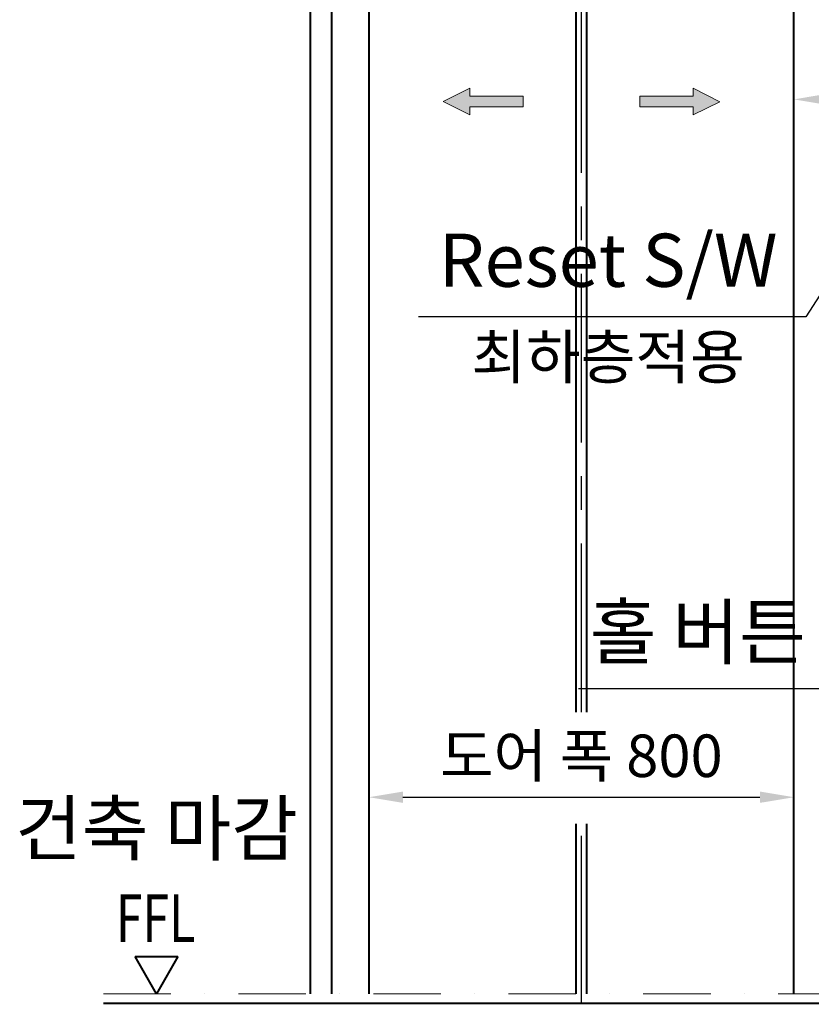
# Model space of a CAD drawing. Units: millimetres. Extents: x 0 to 31170, y 0 to 12003.
# Drawn here: x 15830 to 17320, y 2480 to 4335 of the extents above; entities that cross this region are included whole.
import ezdxf
from ezdxf.enums import TextEntityAlignment as Align

# ---------------------------------------------------------------- set-up
doc = ezdxf.new("R2010")
doc.units = ezdxf.units.MM
doc.linetypes.add('CENTER', pattern=[50.8, 31.75, -6.35, 6.35, -6.35])
doc.linetypes.add('DASHDOT', pattern=[25.4, 12.7, -6.35, 0, -6.35])
for name, color, linetype, lineweight in [('CNTLINE', 1, 'CENTER', 25), ('DIM', 4, 'Continuous', 18), ('IMGLINE', 3, 'DASHDOT', 15), ('OUTLINE', 2, 'Continuous', 40), ('OUTLINE2', 2, 'Continuous', 40), ('TEXT', 7, 'Continuous', 20)]:
    doc.layers.add(name, color=color, linetype=linetype, lineweight=lineweight)
doc.styles.add('RiGAD_tkEK', font='malgun.ttf')
doc.styles.get("Standard").update_dxf_attribs({"font": 'arial.ttf'})
doc.dimstyles.new('RiGAD_tkEK', dxfattribs={"dimscale": 32, "dimtxt": 2.5, "dimasz": 2, "dimexe": 1, "dimexo": 1, "dimgap": 0.8, "dimtad": 1, "dimzin": 12, "dimdsep": 46, "dimtxsty": 'RiGAD_tkEK', "dimcen": 0, "dimclrd": 3, "dimclre": 3, "dimclrt": 3, "dimadec": 0, "dimazin": 0, "dimtfac": 1, "dimtix": 1, "dimtmove": 0, "dimatfit": 3, "dimfxl": 1, "dimtolj": 1, "dimtzin": 0, "dimarcsym": 1})

# ---------------------------------------------------------------- blocks, each defined once
blk = doc.blocks.new('*D161')
at = {"layer": 'DEFPOINTS', "color": 0, "transparency": 16777216}
for p in [(17287.3, 2870.3), (16487.3, 2830.3), (17287.3, 2830.3)]:
    blk.add_point(p, dxfattribs=at)
at = {"layer": 'DIM', "color": 3, "linetype": 'Continuous', "lineweight": -2, "transparency": 16777216}
for p, q in [((16487.3, 2862.3), (16487.3, 2902.3)), ((17287.3, 2862.3), (17287.3, 2902.3)), ((16551.3, 2870.3), (17223.3, 2870.3))]:
    blk.add_line(p, q, dxfattribs=at)
at = {"layer": 'DIM', "color": 3, "transparency": 16777216}
for points in [[(16551.3, 2881), (16551.3, 2859.7), (16487.3, 2870.3)], [(17223.3, 2881), (17223.3, 2859.7), (17287.3, 2870.3)]]:
    blk.add_solid(points, dxfattribs=at)
at = {"layer": 'DIM', "color": 3, "transparency": 16777216, "insert": (16887.3, 2948.4), "char_height": 80, "attachment_point": 5, "style": 'RiGAD_tkEK'}
blk.add_mtext('\\A1;도어 폭 800', dxfattribs=at)
blk = doc.blocks.new('ARROW')
h = blk.add_hatch(color=256)
h.dxf.hatch_style = 1
h.paths.add_polyline_path([(0.2, 150.6), (-25, 100), (-10, 100), (-10, 0), (10, 0), (10, 100), (25, 100)])
for p, q in [((0.2, 150.6), (-25, 100)), ((0.2, 150.6), (25, 100)), ((-10, 100), (-25, 100)), ((-10, 0), (-10, 100)), ((10, 100), (10, 0)), ((10, 100), (25, 100)), ((10, 0), (-10, 0))]:
    blk.add_line(p, q)
blk = doc.blocks.new('ent_anno_ffl')
at = {"layer": 'OUTLINE2'}
for p, q in [((-40.4, 70), (40.4, 70)), ((0, 0), (-40.4, 70)), ((40.4, 70), (0, 0))]:
    blk.add_line(p, q, dxfattribs=at)
at = {"layer": 'TEXT', "width": 0.74}
blk.add_text('FFL', height=90, dxfattribs=at).set_placement((-1.7, 69.1), align=Align.BOTTOM_CENTER)
blk = doc.blocks.new('*D163')
at = {"layer": 'DEFPOINTS', "color": 0, "transparency": 16777216}
for p in [(17487.3, 4184.5), (17287.3, 3700.3), (17487.3, 3500.3)]:
    blk.add_point(p, dxfattribs=at)
at = {"layer": 'DIM', "color": 3, "linetype": 'Continuous', "lineweight": -2, "transparency": 16777216}
for p, q in [((17287.3, 3732.3), (17287.3, 4216.5)), ((17487.3, 3532.3), (17487.3, 4216.5)), ((17351.3, 4184.5), (17423.3, 4184.5)), ((17487.3, 4184.5), (17799.4, 4184.5))]:
    blk.add_line(p, q, dxfattribs=at)
at = {"layer": 'DIM', "color": 3, "transparency": 16777216}
for points in [[(17351.3, 4195.2), (17351.3, 4173.8), (17287.3, 4184.5)], [(17423.3, 4195.2), (17423.3, 4173.8), (17487.3, 4184.5)]]:
    blk.add_solid(points, dxfattribs=at)
at = {"layer": 'DIM', "color": 3, "transparency": 16777216, "insert": (17687.3, 4251.4), "char_height": 80, "attachment_point": 5, "style": 'RiGAD_tkEK'}
blk.add_mtext('\\A1;200', dxfattribs=at)

msp = doc.modelspace()

# ---------------------------------------------------------------- linework, layer by layer
at = {"layer": 'CNTLINE', "ltscale": 10}
for p, q in [((16887.331, 3030.347), (16887.331, 5150.347)), ((16887.331, 2480.347), (16887.331, 2820.347))]:
    msp.add_line(p, q, dxfattribs=at)
at = {"layer": 'IMGLINE', "ltscale": 10}
msp.add_line((15987.331, 2500.347), (17815.818, 2500.347), dxfattribs=at)
at = {"layer": 'OUTLINE', "ltscale": 10}
for p, q in [((16377.331, 2500.347), (16377.331, 5050.347)), ((16417.331, 2500.347), (16417.331, 5050.347)), ((16487.331, 2500.347), (16487.331, 4600.347)), ((16877.331, 3030.347), (16877.331, 4600.347)), ((16897.331, 3030.347), (16897.331, 4600.347)), ((17287.331, 2500.347), (17287.331, 4600.347)), ((16877.331, 2500.347), (16877.331, 2820.347)), ((16897.331, 2500.347), (16897.331, 2820.347)), ((15987.331, 2482.347), (17815.818, 2482.347))]:
    msp.add_line(p, q, dxfattribs=at)

# ---------------------------------------------------------------- block references
at = {"layer": 'TEXT'}
for p, rotation in [((16777.331, 4180.347), 90), ((16997.331, 4180.347), 270)]:
    msp.add_blockref('ARROW', p, dxfattribs=dict(at, rotation=rotation))
msp.add_blockref('ent_anno_ffl', (16087.331, 2500.347), dxfattribs=at)

# ---------------------------------------------------------------- texts
at = {"layer": 'TEXT', "color": 4, "style": 'RiGAD_tkEK'}
msp.add_text('최하층적용', height=82, dxfattribs=at).set_placement((16937.331, 3740.347), align=Align.TOP_CENTER)
msp.add_text('건축 마감', height=100, dxfattribs=at).set_placement((16087.331, 2730.347), align=Align.BOTTOM_CENTER)
at = {"layer": 'TEXT', "color": 4, "char_height": 100, "attachment_point": 8, "style": 'RiGAD_tkEK'}
for s, insert in [('Reset S/W', (16937.331, 3800.347)), ('홀 버튼', (17106.301, 3100.347))]:
    msp.add_mtext(s, dxfattribs=dict(at, insert=insert))

# ---------------------------------------------------------------- dimensions: what is measured, and where the dimension line sits
at = {"layer": 'DIM'}
dim = msp.add_linear_dim(base=(17487.331, 4184.487), p1=(17287.331, 3700.347), p2=(17487.331, 3500.347), dimstyle='RiGAD_tkEK', dxfattribs=at)
dim.commit()
dim.dimension.update_dxf_attribs({"geometry": '*D163', "text_midpoint": (17687.331, 4184.487), "dimtype": 160})
dim = msp.add_linear_dim(base=(17287.331, 2870.347), p1=(16487.331, 2830.347), p2=(17287.331, 2830.347), text='도어 폭 <>', dimstyle='RiGAD_tkEK', override={"dimjust": 0, "dimtix": 1, "dimtofl": 1}, dxfattribs=at)
dim.commit()
dim.dimension.update_dxf_attribs({"geometry": '*D161', "text_midpoint": (16887.331, 2948.366)})

# ---------------------------------------------------------------- leaders
at = {"layer": 'OUTLINE2', "color": 4, "annotation_type": 0, "has_hookline": 1, "hookline_direction": 1}
for points, text_width in [([(17487.331, 4050.347), (17309.415, 3774.747), (17245.415, 3774.747)], 639.198), ([(17487.331, 3500.347), (17420.289, 3074.747), (17356.289, 3074.747)], 448.777)]:
    msp.add_leader(points, dimstyle='RiGAD_tkEK', dxfattribs=dict(at, text_width=text_width))

doc.saveas('drawing.dxf')
